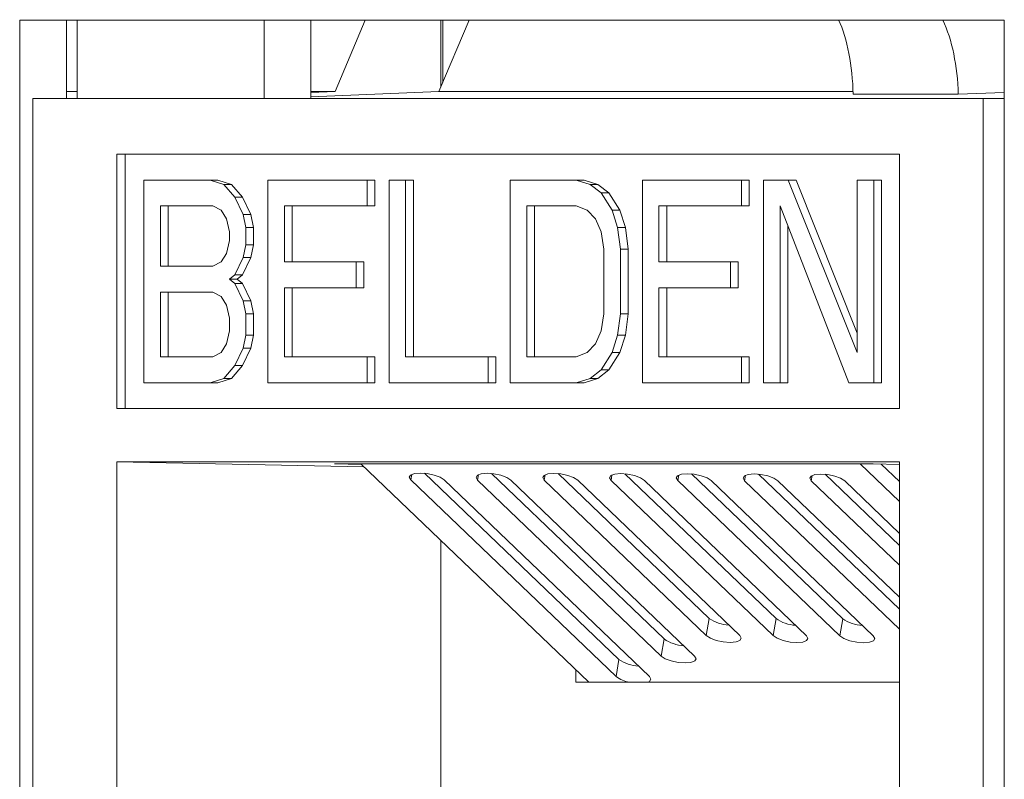
# Model space of a CAD drawing. Units: inches. Extents: x 0.3 to 10.6, y 0.2 to 8.2.
# Drawn here: x 1.7 to 1.9, y 3.2 to 3.3 of the extents above; entities that cross this region are included whole.
import ezdxf

# ---------------------------------------------------------------- set-up
doc = ezdxf.new("R2010")
doc.units = ezdxf.units.IN
doc.header["$MEASUREMENT"] = 0

msp = doc.modelspace()

# ---------------------------------------------------------------- linework, layer by layer
at = {"color": 7, "linetype": 'Continuous', "lineweight": 15}
for p, q in [((1.741361338404565, 3.313262153304081), (1.87504173699247, 3.313262153304095)), ((1.741361338404579, 3.144512153304071), (1.741361338404565, 3.313262153304081)), ((1.747700612330675, 3.302637153303946), (1.747700612330675, 3.313262153304081)), ((1.749175521730068, 3.313262153304082), (1.749175521730069, 3.302637153303947)), ((1.774552139767096, 3.302637153303949), (1.774552139767094, 3.313262153304084)), ((1.780891413693206, 3.30263715330395), (1.780891413693205, 3.313262153304085)), ((1.788274859345629, 3.313262153304086), (1.784181161054535, 3.303575637926747)), ((1.802369015876315, 3.313262153304088), (1.798275317585221, 3.303575637926749)), ((1.798550181953718, 3.304226022430638), (1.798550181953717, 3.313262153304087)), ((1.798799951816288, 3.304817028274875), (1.798799951816287, 3.313262153304087)), ((1.87504173699247, 3.313262153304095), (1.875041736992485, 3.144512153304084)), ((1.749175521730069, 3.303575637926744), (1.747700612330675, 3.303575637926743)), ((1.780891413693206, 3.303439764115822), (1.784181161054535, 3.303575637926747)), ((1.784181161054535, 3.303575637926747), (1.780891413693206, 3.303575637926747)), ((1.798275317585221, 3.303575637926749), (1.780891413693206, 3.302857644412007)), ((1.854507784507646, 3.303575637926754), (1.798275317585221, 3.303575637926749)), ((1.875041736992471, 3.303457916867668), (1.868791468976721, 3.303209081563264)), ((1.743147918661988, 3.302637153303946), (1.743147918662001, 3.144512153303946)), ((1.872183489841332, 3.302637153303959), (1.743147918661988, 3.302637153303946)), ((1.868791468976721, 3.303209081563264), (1.854518905401341, 3.303209081563263)), ((1.872183489841346, 3.144512153303959), (1.872183489841332, 3.302637153303959)), ((1.872183489841332, 3.302637153303959), (1.875041736992471, 3.302637153303959)), ((1.754533410236636, 3.295074653303947), (1.860797998266685, 3.295074653303958)), ((1.754533410236639, 3.260574653303947), (1.754533410236636, 3.295074653303947)), ((1.755695610456423, 3.295074653303947), (1.755695610456426, 3.260574653303947)), ((1.860797998266685, 3.295074653303958), (1.860797998266688, 3.260574653303958)), ((1.758235973669815, 3.264074653378453), (1.758235973669813, 3.291574653378453)), ((1.767208420761476, 3.291574653378454), (1.758235973669813, 3.291574653378453)), ((1.769077680928772, 3.290989547065226), (1.767208420761476, 3.291574653378454)), ((1.768264966415828, 3.291574653378454), (1.767208420761476, 3.291574653378454)), ((1.768264966415828, 3.291574653378454), (1.770134226583124, 3.290989547065226)), ((1.775059311966684, 3.264074653378455), (1.775059311966681, 3.291574653378455)), ((1.788517982604175, 3.291574653378456), (1.775059311966681, 3.291574653378455)), ((1.788517982604176, 3.288064015499085), (1.788517982604175, 3.291574653378456)), ((1.789574528258527, 3.291574653378456), (1.788517982604175, 3.291574653378456)), ((1.789574528258527, 3.291574653378456), (1.789574528258528, 3.288064015499085)), ((1.791508797588333, 3.264074653378457), (1.79150879758833, 3.291574653378457)), ((1.79150879758833, 3.291574653378457), (1.793751909361246, 3.291574653378457)), ((1.793751909361246, 3.291574653378457), (1.793751909361248, 3.26758529166761)), ((1.794808455015598, 3.291574653378457), (1.793751909361246, 3.291574653378457)), ((1.794808455015598, 3.291574653378457), (1.7948084550156, 3.26758529166761)), ((1.807958283209982, 3.264074653378458), (1.80795828320998, 3.291574653378458)), ((1.816930730301643, 3.29157465337846), (1.80795828320998, 3.291574653378458)), ((1.816930730301643, 3.29157465337846), (1.818799991538538, 3.290989547065231)), ((1.816930730301643, 3.29157465337846), (1.817987275955995, 3.29157465337846)), ((1.817987275955995, 3.29157465337846), (1.81985653719289, 3.290989547065231)), ((1.825903177393308, 3.26407465337846), (1.825903177393306, 3.29157465337846)), ((1.839361852309196, 3.291574653378462), (1.825903177393306, 3.29157465337846)), ((1.839361852309197, 3.28806401549909), (1.839361852309196, 3.291574653378462)), ((1.840418397963548, 3.291574653378462), (1.839361852309196, 3.291574653378462)), ((1.840418397963548, 3.291574653378462), (1.840418397963548, 3.28806401549909)), ((1.842352665154156, 3.264074653378462), (1.842352665154153, 3.291574653378462)), ((1.842352665154153, 3.291574653378462), (1.845717332813527, 3.291574653378462)), ((1.845717332813527, 3.291574653378462), (1.855063634719609, 3.268170397980845)), ((1.846773878467878, 3.291574653378462), (1.845717332813527, 3.291574653378462)), ((1.846773878467878, 3.291574653378462), (1.855063634719608, 3.270816114391697)), ((1.855063634719609, 3.268170397980845), (1.855063634719607, 3.291574653378463)), ((1.855063634719607, 3.291574653378463), (1.857306746492522, 3.291574653378463)), ((1.857306746492522, 3.291574653378463), (1.857306746492525, 3.264074653378464)), ((1.858363292146874, 3.291574653378463), (1.857306746492522, 3.291574653378463)), ((1.858363292146874, 3.291574653378463), (1.858363292146876, 3.264074653378464)), ((1.77057308842085, 3.28923422812554), (1.769077680928772, 3.290989547065226)), ((1.770134226583124, 3.290989547065226), (1.769077680928772, 3.290989547065226)), ((1.770134226583124, 3.290989547065226), (1.771629634075201, 3.28923422812554)), ((1.818799991538538, 3.290989547065231), (1.820295397961017, 3.289819334438774)), ((1.81985653719289, 3.290989547065231), (1.818799991538538, 3.290989547065231)), ((1.81985653719289, 3.290989547065231), (1.821351943615368, 3.289819334438774)), ((1.771694644307308, 3.286893802872625), (1.77057308842085, 3.28923422812554)), ((1.771629634075201, 3.28923422812554), (1.77057308842085, 3.28923422812554)), ((1.771629634075201, 3.28923422812554), (1.772751189961659, 3.286893802872625)), ((1.820295397961017, 3.289819334438774), (1.821790808661891, 3.287478909185859)), ((1.821351943615368, 3.289819334438774), (1.820295397961017, 3.289819334438774)), ((1.821351943615368, 3.289819334438774), (1.822847354316243, 3.287478909185859)), ((1.760479085442729, 3.288064015499081), (1.767582272367096, 3.288064015499082)), ((1.76047908544273, 3.279872525474754), (1.760479085442729, 3.288064015499081)), ((1.761535631097082, 3.279872525474754), (1.761535631097081, 3.288064015499081)), ((1.767582272367096, 3.288064015499082), (1.768703828253554, 3.287478909185854)), ((1.768703828253554, 3.287478909185854), (1.769451532534392, 3.286308696559396)), ((1.777302423739597, 3.288064015499083), (1.788517982604176, 3.288064015499085)), ((1.777302423739598, 3.280457631787984), (1.777302423739597, 3.288064015499083)), ((1.778358969393949, 3.288064015499083), (1.77835896939395, 3.280457631787984)), ((1.789574528258528, 3.288064015499085), (1.788517982604176, 3.288064015499085)), ((1.810201394982896, 3.288064015499087), (1.816930730301643, 3.288064015499088)), ((1.810201394982898, 3.267585291667612), (1.810201394982896, 3.288064015499087)), ((1.811257940637249, 3.267585291667612), (1.811257940637248, 3.288064015499087)), ((1.816930730301643, 3.288064015499088), (1.818426141002518, 3.287478909185859)), ((1.818426141002518, 3.287478909185859), (1.819547696888976, 3.286308696559402)), ((1.821790808661891, 3.287478909185859), (1.822538509733933, 3.285138483932945)), ((1.822847354316243, 3.287478909185859), (1.821790808661891, 3.287478909185859)), ((1.822847354316243, 3.287478909185859), (1.823595055388284, 3.285138483932945)), ((1.828146289166222, 3.288064015499089), (1.839361852309197, 3.28806401549909)), ((1.828146289166223, 3.280457631787989), (1.828146289166222, 3.288064015499089)), ((1.829202834820574, 3.288064015499089), (1.829202834820574, 3.280457631787989)), ((1.840418397963548, 3.28806401549909), (1.839361852309197, 3.28806401549909)), ((1.853942078833151, 3.264074653378463), (1.844595776927069, 3.28806401549909)), ((1.844595776927069, 3.28806401549909), (1.844595776927071, 3.264074653378462)), ((1.769451532534392, 3.286308696559396), (1.769825384140012, 3.284553375980583)), ((1.772068495912928, 3.28513848393294), (1.771694644307308, 3.286893802872625)), ((1.772751189961659, 3.286893802872625), (1.771694644307308, 3.286893802872625)), ((1.772751189961659, 3.286893802872625), (1.773125041567279, 3.28513848393294)), ((1.819547696888976, 3.286308696559402), (1.820295397961017, 3.284553375980588)), ((1.769825384140012, 3.284553375980583), (1.769825384140012, 3.283383163354126)), ((1.772068495912928, 3.282798057040898), (1.772068495912928, 3.28513848393294)), ((1.773125041567279, 3.28513848393294), (1.772068495912928, 3.28513848393294)), ((1.773125041567279, 3.28513848393294), (1.773125041567279, 3.282798057040898)), ((1.820295397961017, 3.284553375980588), (1.820669252775434, 3.282212950727674)), ((1.822538509733933, 3.285138483932945), (1.82291236454835, 3.282212950727675)), ((1.823595055388284, 3.285138483932945), (1.822538509733933, 3.285138483932945)), ((1.823595055388284, 3.285138483932945), (1.823968910202701, 3.282212950727675)), ((1.845652322581421, 3.285352156139751), (1.845652322581423, 3.264074653378462)), ((1.769825384140012, 3.283383163354126), (1.769451532534393, 3.28162784441444)), ((1.771694644307308, 3.281042738101212), (1.772068495912928, 3.282798057040898)), ((1.773125041567279, 3.282798057040898), (1.772068495912928, 3.282798057040898)), ((1.773125041567279, 3.282798057040898), (1.77275118996166, 3.281042738101212)), ((1.820669252775434, 3.282212950727674), (1.820669252775435, 3.273436355209681)), ((1.82291236454835, 3.282212950727675), (1.82291236454835, 3.273436355209681)), ((1.823968910202701, 3.282212950727675), (1.82291236454835, 3.282212950727675)), ((1.823968910202701, 3.282212950727675), (1.823968910202702, 3.273436355209681)), ((1.769451532534393, 3.28162784441444), (1.768703828253555, 3.280457631787983)), ((1.770573088420851, 3.278702312848297), (1.771694644307308, 3.281042738101212)), ((1.77275118996166, 3.281042738101212), (1.771629634075202, 3.278702312848297)), ((1.77275118996166, 3.281042738101212), (1.771694644307308, 3.281042738101212)), ((1.767582272367097, 3.279872525474754), (1.76047908544273, 3.279872525474754)), ((1.768703828253555, 3.280457631787983), (1.767582272367097, 3.279872525474754)), ((1.7870225740425, 3.280457631787985), (1.777302423739598, 3.280457631787984)), ((1.7870225740425, 3.276946993908613), (1.7870225740425, 3.280457631787985)), ((1.788079119696852, 3.280457631787985), (1.7870225740425, 3.280457631787985)), ((1.788079119696852, 3.280457631787985), (1.788079119696852, 3.276946993908613)), ((1.837866441608323, 3.28045763178799), (1.828146289166223, 3.280457631787989)), ((1.837866441608323, 3.276946993908619), (1.837866441608323, 3.28045763178799)), ((1.838922987262674, 3.28045763178799), (1.837866441608323, 3.28045763178799)), ((1.838922987262674, 3.28045763178799), (1.838922987262675, 3.276946993908619)), ((1.769825384140013, 3.278117206535069), (1.770573088420851, 3.278702312848297)), ((1.769825384140013, 3.278117206535069), (1.770573088420851, 3.27753210022184)), ((1.769825384140013, 3.278117206535069), (1.770881929794364, 3.278117206535069)), ((1.771629634075202, 3.278702312848297), (1.770573088420851, 3.278702312848297)), ((1.771629634075202, 3.278702312848297), (1.770881929794364, 3.278117206535069)), ((1.770881929794364, 3.278117206535069), (1.771629634075202, 3.27753210022184)), ((1.770573088420851, 3.27753210022184), (1.771694644307309, 3.275191674968926)), ((1.771629634075202, 3.27753210022184), (1.770573088420851, 3.27753210022184)), ((1.771629634075202, 3.27753210022184), (1.772751189961661, 3.275191674968926)), ((1.777302423739598, 3.276946993908612), (1.7870225740425, 3.276946993908613)), ((1.777302423739599, 3.267585291667609), (1.777302423739598, 3.276946993908612)), ((1.77835896939395, 3.276946993908612), (1.778358969393951, 3.267585291667609)), ((1.788079119696852, 3.276946993908613), (1.7870225740425, 3.276946993908613)), ((1.828146289166223, 3.276946993908618), (1.837866441608323, 3.276946993908619)), ((1.828146289166224, 3.267585291667614), (1.828146289166223, 3.276946993908618)), ((1.829202834820574, 3.276946993908618), (1.829202834820575, 3.267585291667614)), ((1.838922987262675, 3.276946993908619), (1.837866441608323, 3.276946993908619)), ((1.76047908544273, 3.276361887595382), (1.767582272367097, 3.276361887595383)), ((1.760479085442731, 3.267585291667607), (1.76047908544273, 3.276361887595382)), ((1.761535631097083, 3.267585291667607), (1.761535631097082, 3.276361887595382)), ((1.767582272367097, 3.276361887595383), (1.768703828253555, 3.275776781282154)), ((1.768703828253555, 3.275776781282154), (1.769451532534393, 3.274606568655697)), ((1.771694644307309, 3.275191674968926), (1.772068495912929, 3.273436355209676)), ((1.772751189961661, 3.275191674968926), (1.771694644307309, 3.275191674968926)), ((1.772751189961661, 3.275191674968926), (1.77312504156728, 3.273436355209676)), ((1.769451532534393, 3.274606568655697), (1.769825384140013, 3.272851248896447)), ((1.769825384140013, 3.272851248896447), (1.769825384140013, 3.271095929956762)), ((1.772068495912929, 3.273436355209676), (1.772068495912929, 3.270510823643533)), ((1.77312504156728, 3.273436355209676), (1.772068495912929, 3.273436355209676)), ((1.77312504156728, 3.273436355209676), (1.773125041567281, 3.270510823643533)), ((1.820669252775435, 3.273436355209681), (1.820295397961018, 3.271095929956767)), ((1.82291236454835, 3.273436355209681), (1.822538509733934, 3.270510823643538)), ((1.823968910202702, 3.273436355209681), (1.82291236454835, 3.273436355209681)), ((1.823968910202702, 3.273436355209681), (1.823595055388286, 3.270510823643538)), ((1.769825384140013, 3.271095929956762), (1.769451532534394, 3.269340611017075)), ((1.772068495912929, 3.270510823643533), (1.771694644307309, 3.268755504294066)), ((1.773125041567281, 3.270510823643533), (1.772068495912929, 3.270510823643533)), ((1.773125041567281, 3.270510823643533), (1.772751189961661, 3.268755504294066)), ((1.820295397961018, 3.271095929956767), (1.819547696888977, 3.269340611017081)), ((1.822538509733934, 3.270510823643538), (1.821790808661893, 3.268170397980842)), ((1.823595055388286, 3.270510823643538), (1.822538509733934, 3.270510823643538)), ((1.823595055388286, 3.270510823643538), (1.822847354316245, 3.268170397980842)), ((1.769451532534394, 3.269340611017075), (1.768703828253556, 3.268170397980837)), ((1.771694644307309, 3.268755504294066), (1.770573088420852, 3.26641507883626)), ((1.772751189961661, 3.268755504294066), (1.771629634075203, 3.26641507883626)), ((1.772751189961661, 3.268755504294066), (1.771694644307309, 3.268755504294066)), ((1.819547696888977, 3.269340611017081), (1.81842614100252, 3.268170397980842)), ((1.767582272367098, 3.267585291667608), (1.760479085442731, 3.267585291667607)), ((1.768703828253556, 3.268170397980837), (1.767582272367098, 3.267585291667608)), ((1.788517982604178, 3.26758529166761), (1.777302423739599, 3.267585291667609)), ((1.788517982604178, 3.26758529166761), (1.788517982604178, 3.264074653378457)), ((1.788517982604178, 3.26758529166761), (1.789574528258529, 3.26758529166761)), ((1.789574528258529, 3.26758529166761), (1.789574528258529, 3.264074653378456)), ((1.793751909361248, 3.26758529166761), (1.804967470365025, 3.267585291667611)), ((1.804967470365025, 3.267585291667611), (1.804967470365025, 3.264074653378458)), ((1.806024016019377, 3.267585291667611), (1.804967470365025, 3.267585291667611)), ((1.806024016019377, 3.267585291667611), (1.806024016019377, 3.264074653378458)), ((1.816930730301645, 3.267585291667613), (1.810201394982898, 3.267585291667612)), ((1.81842614100252, 3.268170397980842), (1.816930730301645, 3.267585291667613)), ((1.821790808661893, 3.268170397980842), (1.820295397961019, 3.265829972523036)), ((1.822847354316245, 3.268170397980842), (1.82135194361537, 3.265829972523036)), ((1.822847354316245, 3.268170397980842), (1.821790808661893, 3.268170397980842)), ((1.839361852309199, 3.267585291667615), (1.828146289166224, 3.267585291667614)), ((1.839361852309199, 3.267585291667615), (1.839361852309199, 3.264074653378461)), ((1.839361852309199, 3.267585291667615), (1.84041839796355, 3.267585291667615)), ((1.84041839796355, 3.267585291667615), (1.84041839796355, 3.264074653378461)), ((1.770573088420852, 3.26641507883626), (1.769077680928774, 3.264659759742905)), ((1.771629634075203, 3.26641507883626), (1.770134226583126, 3.264659759742905)), ((1.771629634075203, 3.26641507883626), (1.770573088420852, 3.26641507883626)), ((1.820295397961019, 3.265829972523036), (1.81879999153854, 3.264659759742911)), ((1.82135194361537, 3.265829972523036), (1.819856537192892, 3.264659759742911)), ((1.82135194361537, 3.265829972523036), (1.820295397961019, 3.265829972523036)), ((1.769077680928774, 3.264659759742905), (1.767208420761478, 3.264074653378454)), ((1.770134226583126, 3.264659759742905), (1.76826496641583, 3.264074653378454)), ((1.770134226583126, 3.264659759742905), (1.769077680928774, 3.264659759742905)), ((1.81879999153854, 3.264659759742911), (1.816930730301645, 3.264074653378459)), ((1.819856537192892, 3.264659759742911), (1.817987275955997, 3.264074653378459)), ((1.819856537192892, 3.264659759742911), (1.81879999153854, 3.264659759742911)), ((1.767208420761478, 3.264074653378454), (1.758235973669815, 3.264074653378453)), ((1.76826496641583, 3.264074653378454), (1.767208420761478, 3.264074653378454)), ((1.788517982604178, 3.264074653378457), (1.775059311966684, 3.264074653378455)), ((1.789574528258529, 3.264074653378456), (1.788517982604178, 3.264074653378457)), ((1.804967470365025, 3.264074653378458), (1.791508797588333, 3.264074653378457)), ((1.806024016019377, 3.264074653378458), (1.804967470365025, 3.264074653378458)), ((1.816930730301645, 3.264074653378459), (1.807958283209982, 3.264074653378458)), ((1.817987275955997, 3.264074653378459), (1.816930730301645, 3.264074653378459)), ((1.839361852309199, 3.264074653378461), (1.825903177393308, 3.26407465337846)), ((1.84041839796355, 3.264074653378461), (1.839361852309199, 3.264074653378461)), ((1.844595776927071, 3.264074653378462), (1.842352665154156, 3.264074653378462)), ((1.844595776927071, 3.264074653378462), (1.845652322581423, 3.264074653378462)), ((1.857306746492525, 3.264074653378464), (1.853942078833151, 3.264074653378463)), ((1.858363292146876, 3.264074653378464), (1.857306746492525, 3.264074653378464)), ((1.860797998266688, 3.260574653303958), (1.754533410236639, 3.260574653303947)), ((1.754533410236646, 3.177889819224484), (1.75453341023664, 3.253324653303947)), ((1.75453341023664, 3.253324653303947), (1.860797998266688, 3.253324653303958)), ((1.788105546214463, 3.252644140214879), (1.75453341023664, 3.253324653303947)), ((1.85722992050701, 3.25305630211939), (1.78409251109337, 3.253056302119383)), ((1.78409251109337, 3.253056302119383), (1.787757328703629, 3.252977682432086)), ((1.787675249883015, 3.253056302119383), (1.81861916714371, 3.223416486627473)), ((1.860797998266689, 3.247956243252251), (1.855473545432207, 3.25305630211939)), ((1.860797998266688, 3.252985281477147), (1.85722992050701, 3.25305630211939)), ((1.860797998266689, 3.250657793537325), (1.858316539541667, 3.253034673560006)), ((1.860797998266688, 3.253324653303958), (1.860797998266695, 3.177889819224496)), ((1.822725199073483, 3.226514449853542), (1.796340231405219, 3.251787448319084)), ((1.828855096823972, 3.229301690947287), (1.805403286737899, 3.25176514694888)), ((1.834984994574462, 3.232088932041032), (1.814466342070578, 3.251742845578678)), ((1.844048049907141, 3.23206663067083), (1.823529397403257, 3.251720544208475)), ((1.85311110523982, 3.232044329300627), (1.832592452735936, 3.251698242838273)), ((1.86079799826669, 3.233340193193325), (1.841655508068615, 3.25167594146807)), ((1.86079799826669, 3.241998993365325), (1.850718563401295, 3.251653640097867)), ((1.822324725067011, 3.224196495981331), (1.794459728036206, 3.250887149388836)), ((1.798991255702545, 3.250875998703735), (1.826856252733351, 3.22418534529623)), ((1.8284546228175, 3.226983737075076), (1.803522783368885, 3.250864848018634)), ((1.808054311035225, 3.250853697333532), (1.83298615048384, 3.226972586389975)), ((1.83458452056799, 3.229770978168822), (1.812585838701564, 3.250842546648431)), ((1.817117366367904, 3.25083139596333), (1.839116048234329, 3.22975982748372)), ((1.843647575900669, 3.229748676798619), (1.821648894034243, 3.250820245278228)), ((1.826180421700583, 3.250809094593127), (1.848179103567009, 3.229737526113518)), ((1.852710631233348, 3.229726375428416), (1.830711949366923, 3.250797943908026)), ((1.835243477033262, 3.250786793222924), (1.857242158899688, 3.229715224743315)), ((1.86079799826669, 3.230638642908251), (1.839775004699602, 3.250775642537823)), ((1.844306532365942, 3.250764491852721), (1.86079799826669, 3.234968042994251)), ((1.86079799826669, 3.239297443080251), (1.848838060032281, 3.25075334116762)), ((1.853369587698621, 3.250742190482519), (1.860797998266689, 3.243626843166251)), ((1.798554846086678, 3.197349570576566), (1.798554846086674, 3.242635216082142)), ((1.83458452056799, 3.229770978168822), (1.834984994574462, 3.232088932041032)), ((1.843647575900669, 3.229748676798619), (1.844048049907141, 3.23206663067083)), ((1.852710631233348, 3.229726375428416), (1.85311110523982, 3.232044329300627)), ((1.8284546228175, 3.226983737075076), (1.828855096823972, 3.229301690947287)), ((1.822324725067011, 3.224196495981331), (1.822725199073483, 3.226514449853542)), ((1.816887824977424, 3.223416486953739), (1.816887825281281, 3.225074862744609)), ((1.860797998266691, 3.223416478679), (1.816887824977424, 3.223416486953739))]:
    msp.add_line(p, q, dxfattribs=at)
at = {"color": 8, "linetype": 'Continuous', "lineweight": 15}
for p, q in [((1.794459728036206, 3.250887149388836), (1.794589201263963, 3.251636543768441)), ((1.803522783368885, 3.250864848018634), (1.803652256596642, 3.251614242398239)), ((1.812585838701564, 3.250842546648431), (1.812715311929322, 3.251591941028036)), ((1.821648894034243, 3.250820245278228), (1.821778367262001, 3.251569639657834)), ((1.830711949366923, 3.250797943908026), (1.83084142259468, 3.251547338287631)), ((1.839775004699602, 3.250775642537823), (1.839904477927359, 3.251525036917428)), ((1.848838060032281, 3.25075334116762), (1.848967533260039, 3.251502735547226))]:
    msp.add_line(p, q, dxfattribs=at)
at = {"color": 7, "linetype": 'Continuous', "lineweight": 15, "flags": 128}
for points in [[(1.798991255702545, 3.250875998703735), (1.798444627763272, 3.251234811552576), (1.797636276968159, 3.25153984719319), (1.796689267398043, 3.25174466671445), (1.795747772675312, 3.251818088200936), (1.794955126836831, 3.251748933896898), (1.794432003026156, 3.251547731918241), (1.794258042101332, 3.251245113442315), (1.794459728036206, 3.250887149388836)], [(1.808054311035225, 3.250853697333532), (1.807507683095951, 3.251212510182374), (1.806699332300838, 3.251517545822988), (1.805752322730722, 3.251722365344247), (1.804810828007991, 3.251795786830733), (1.80401818216951, 3.251726632526695), (1.803495058358835, 3.251525430548038), (1.803321097434011, 3.251222812072112), (1.803522783368885, 3.250864848018634)], [(1.817117366367904, 3.25083139596333), (1.81657073842863, 3.25119020881217), (1.815762387633517, 3.251495244452785), (1.814815378063402, 3.251700063974044), (1.813873883340671, 3.25177348546053), (1.813081237502189, 3.251704331156492), (1.812558113691514, 3.251503129177835), (1.812384152766691, 3.25120051070191), (1.812585838701564, 3.250842546648431)], [(1.826180421700583, 3.250809094593127), (1.82563379376131, 3.251167907441968), (1.824825442966196, 3.251472943082582), (1.82387843339608, 3.251677762603842), (1.82293693867335, 3.251751184090327), (1.822144292834868, 3.251682029786289), (1.821621169024193, 3.251480827807632), (1.82144720809937, 3.251178209331707), (1.821648894034243, 3.250820245278228)], [(1.835243477033262, 3.250786793222924), (1.834696849093989, 3.251145606071765), (1.833888498298876, 3.25145064171238), (1.83294148872876, 3.251655461233639), (1.831999994006029, 3.251728882720125), (1.831207348167548, 3.251659728416087), (1.830684224356872, 3.25145852643743), (1.83051026343205, 3.251155907961504), (1.830711949366923, 3.250797943908026)], [(1.844306532365942, 3.250764491852721), (1.843759904426668, 3.251123304701563), (1.842951553631555, 3.251428340342177), (1.842004544061439, 3.251633159863436), (1.841063049338708, 3.251706581349922), (1.840270403500227, 3.251637427045884), (1.839747279689552, 3.251436225067227), (1.839573318764729, 3.251133606591301), (1.839775004699602, 3.250775642537823)], [(1.853369587698621, 3.250742190482519), (1.852822959759348, 3.25110100333136), (1.852014608964234, 3.251406038971974), (1.851067599394118, 3.251610858493233), (1.850126104671387, 3.251684279979719), (1.849333458832906, 3.251615125675681), (1.848810335022231, 3.251413923697025), (1.848636374097408, 3.251111305221099), (1.848838060032281, 3.25075334116762)], [(1.83458452056799, 3.229770978168822), (1.835131148507263, 3.229412165319981), (1.835939499302376, 3.229107129679366), (1.836886508872492, 3.228902310158107), (1.837828003595223, 3.228828888671622), (1.838620649433704, 3.228898042975659), (1.839143773244379, 3.229099244954316), (1.839317734169203, 3.229401863430242), (1.839116048234329, 3.22975982748372)], [(1.843647575900669, 3.229748676798619), (1.844194203839942, 3.229389863949778), (1.845002554635055, 3.229084828309164), (1.845949564205171, 3.228880008787904), (1.846891058927902, 3.228806587301419), (1.847683704766383, 3.228875741605457), (1.848206828577059, 3.229076943584114), (1.848380789501882, 3.22937956206004), (1.848179103567009, 3.229737526113518)], [(1.852710631233348, 3.229726375428416), (1.853257259172622, 3.229367562579575), (1.854065609967735, 3.229062526938961), (1.85501261953785, 3.228857707417702), (1.855954114260581, 3.228784285931217), (1.856746760099062, 3.228853440235254), (1.857269883909738, 3.229054642213911), (1.857443844834561, 3.229357260689837), (1.857242158899688, 3.229715224743315)], [(1.8284546228175, 3.226983737075076), (1.829001250756774, 3.226624924226235), (1.829809601551887, 3.226319888585621), (1.830756611122003, 3.226115069064362), (1.831698105844734, 3.226041647577877), (1.832490751683215, 3.226110801881914), (1.83301387549389, 3.226312003860571), (1.833187836418714, 3.226614622336497), (1.83298615048384, 3.226972586389975)], [(1.826680913032143, 3.223416485108261), (1.826883977743401, 3.223524762766826), (1.827057938668224, 3.223827381242752), (1.826856252733351, 3.22418534529623)]]:
    msp.add_lwpolyline(points, dxfattribs=at)
at = {"color": 7, "linetype": 'Continuous', "lineweight": 15}
for centre, radius, start, end in [((1.837942363554379, 3.236379593689133), 0.005211123550814999, 235.4231708328185, 266.6298279622661), ((1.847005418887051, 3.23635729231891), 0.005211123550794147, 235.4231708327554, 266.6298279623334), ((1.856068474219731, 3.236334990948712), 0.005211123550798181, 235.4231708327771, 266.6298279623261), ((1.831812465803885, 3.233592352595377), 0.005211123550803589, 235.4231708327854, 266.6298279623077), ((1.825682568053394, 3.230805111501629), 0.005211123550800821, 235.4231708327877, 266.6298279623182), ((1.82488848473192, 3.227660050706419), 0.004309184952295591, 233.4907654978446, 259.988243353784)]:
    msp.add_arc(centre, radius, start, end, dxfattribs=at)
for centre, major_axis, ratio, start_param, end_param in [((1.848428722170623, 3.302276849187206), (-1.77635683940025e-15, 0.01499999999999968), 0.4067986004729993, 4.774577883216299, 5.541162768117215), ((1.862227613340759, 3.302276849187208), (-1.554312234475219e-15, 0.01499999999999968), 0.4384379230083521, 4.774577883216273, 5.534161025340723)]:
    msp.add_ellipse(centre, major_axis=major_axis, ratio=ratio, start_param=start_param, end_param=end_param, dxfattribs=at)

doc.saveas('drawing.dxf')
